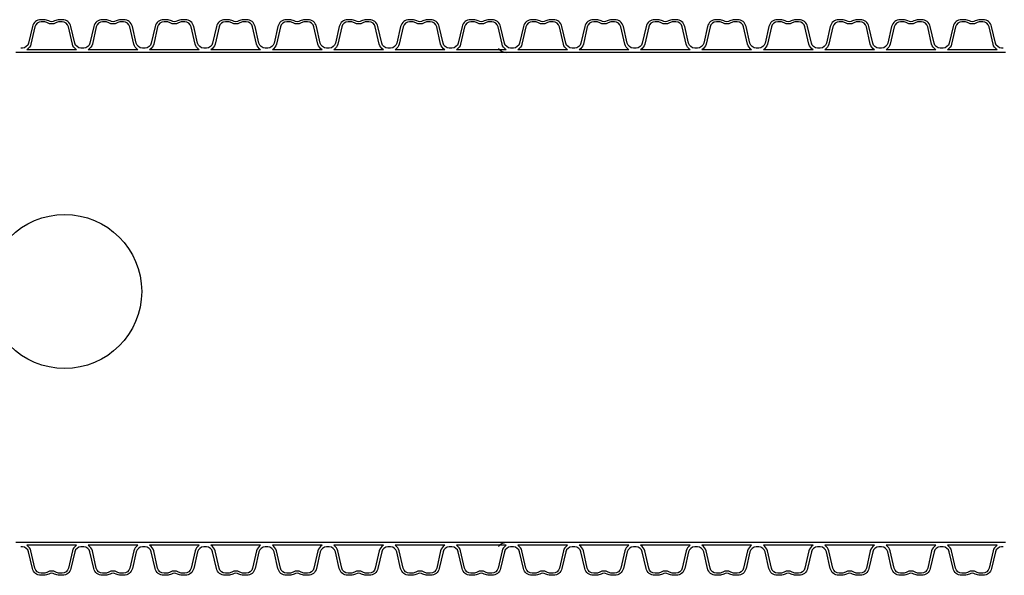
# Model space of a CAD drawing. Extents: x 90332 to 241669, y -97445 to 27552.
# Drawn here: x 104083 to 105680, y -40873 to -39971 of the extents above; entities that cross this region are included whole.
import ezdxf

# ---------------------------------------------------------------- set-up
doc = ezdxf.new("R2010")
doc.units = 0
doc.header["$LTSCALE"] = 20
doc.layers.add('PPROFILE', color=7, linetype='CONTINUOUS')
doc.layers.add('r0n020', color=7, linetype='CONTINUOUS')

msp = doc.modelspace()

# ---------------------------------------------------------------- linework, layer by layer
at = {"layer": 'PPROFILE'}
for p, q in [((104084.88121, -40024.47527), (104076.50953, -40024.47527)), ((104184.44921, -40024.47527), (104084.88121, -40024.47527)), ((104184.44921, -40024.47527), (104084.88121, -40024.47527)), ((104174.9637, -40019.97527), (104094.36672, -40019.97527)), ((104174.9637, -40019.97527), (104094.36672, -40019.97527)), ((104284.01721, -40024.47527), (104184.44921, -40024.47527)), ((104274.5317, -40019.97527), (104193.93472, -40019.97527)), ((104274.5317, -40019.97527), (104193.93472, -40019.97527)), ((104284.01721, -40024.47527), (104275.64553, -40024.47527)), ((104383.58521, -40024.47527), (104284.01721, -40024.47527)), ((104383.58521, -40024.47527), (104284.01721, -40024.47527)), ((104374.0997, -40019.97527), (104293.50272, -40019.97527)), ((104374.0997, -40019.97527), (104293.50272, -40019.97527)), ((104483.15321, -40024.47527), (104383.58521, -40024.47527)), ((104473.6677, -40019.97527), (104393.07072, -40019.97527)), ((104473.6677, -40019.97527), (104393.07072, -40019.97527)), ((104483.15321, -40024.47527), (104474.78153, -40024.47527)), ((104582.72121, -40024.47527), (104483.15321, -40024.47527)), ((104582.72121, -40024.47527), (104483.15321, -40024.47527)), ((104573.2357, -40019.97527), (104492.63872, -40019.97527)), ((104573.2357, -40019.97527), (104492.63872, -40019.97527)), ((104682.28921, -40024.47527), (104582.72121, -40024.47527)), ((104672.8037, -40019.97527), (104592.20672, -40019.97527)), ((104672.8037, -40019.97527), (104592.20672, -40019.97527)), ((104682.28921, -40024.47527), (104673.91753, -40024.47527)), ((104781.85721, -40024.47527), (104682.28921, -40024.47527)), ((104781.85721, -40024.47527), (104682.28921, -40024.47527)), ((104772.3717, -40019.97527), (104691.77472, -40019.97527)), ((104772.3717, -40019.97527), (104691.77472, -40019.97527)), ((104881.42521, -40024.47527), (104781.85721, -40024.47527)), ((104871.9397, -40019.97527), (104791.34272, -40019.97527)), ((104871.9397, -40019.97527), (104791.34272, -40019.97527)), ((104881.42521, -40024.47527), (104873.05353, -40024.47527)), ((104980.99321, -40024.47527), (104881.42521, -40024.47527)), ((104980.99321, -40024.47527), (104881.42521, -40024.47527)), ((104971.5077, -40019.97527), (104890.91072, -40019.97527)), ((104971.5077, -40019.97527), (104890.91072, -40019.97527)), ((105080.56121, -40024.47527), (104980.99321, -40024.47527)), ((105071.0757, -40019.97527), (104990.47872, -40019.97527)), ((105071.0757, -40019.97527), (104990.47872, -40019.97527)), ((105080.56121, -40024.47527), (105072.18953, -40024.47527)), ((105180.12921, -40024.47527), (105080.56121, -40024.47527)), ((105180.12921, -40024.47527), (105080.56121, -40024.47527)), ((105170.6437, -40019.97527), (105090.04672, -40019.97527)), ((105170.6437, -40019.97527), (105090.04672, -40019.97527)), ((105279.69721, -40024.47527), (105180.12921, -40024.47527)), ((105270.2117, -40019.97527), (105189.61472, -40019.97527)), ((105270.2117, -40019.97527), (105189.61472, -40019.97527)), ((105279.69721, -40024.47527), (105271.32553, -40024.47527)), ((105379.26521, -40024.47527), (105279.69721, -40024.47527)), ((105379.26521, -40024.47527), (105279.69721, -40024.47527)), ((105369.7797, -40019.97527), (105289.18272, -40019.97527)), ((105369.7797, -40019.97527), (105289.18272, -40019.97527)), ((105478.83321, -40024.47527), (105379.26521, -40024.47527)), ((105469.3477, -40019.97527), (105388.75072, -40019.97527)), ((105469.3477, -40019.97527), (105388.75072, -40019.97527)), ((105478.83321, -40024.47527), (105470.46153, -40024.47527)), ((105578.40121, -40024.47527), (105478.83321, -40024.47527)), ((105578.40121, -40024.47527), (105478.83321, -40024.47527)), ((105568.9157, -40019.97527), (105488.31872, -40019.97527)), ((105568.9157, -40019.97527), (105488.31872, -40019.97527)), ((105677.96921, -40024.47527), (105578.40121, -40024.47527)), ((105668.4837, -40019.97527), (105587.88672, -40019.97527)), ((105668.4837, -40019.97527), (105587.88672, -40019.97527)), ((105682.15505, -40024.47527), (105673.78337, -40024.47527)), ((104084.88121, -40819.97271), (104076.50953, -40819.97271)), ((104184.44921, -40819.97271), (104084.88121, -40819.97271)), ((104184.44921, -40819.97271), (104084.88121, -40819.97271)), ((104174.9637, -40824.47271), (104094.36672, -40824.47271)), ((104174.9637, -40824.47271), (104094.36672, -40824.47271)), ((104284.01721, -40819.97271), (104184.44921, -40819.97271)), ((104274.5317, -40824.47271), (104193.93472, -40824.47271)), ((104274.5317, -40824.47271), (104193.93472, -40824.47271)), ((104284.01721, -40819.97271), (104275.64553, -40819.97271)), ((104383.58521, -40819.97271), (104284.01721, -40819.97271)), ((104383.58521, -40819.97271), (104284.01721, -40819.97271)), ((104374.0997, -40824.47271), (104293.50272, -40824.47271)), ((104374.0997, -40824.47271), (104293.50272, -40824.47271)), ((104483.15321, -40819.97271), (104383.58521, -40819.97271)), ((104473.6677, -40824.47271), (104393.07072, -40824.47271)), ((104473.6677, -40824.47271), (104393.07072, -40824.47271)), ((104483.15321, -40819.97271), (104474.78153, -40819.97271)), ((104582.72121, -40819.97271), (104483.15321, -40819.97271)), ((104582.72121, -40819.97271), (104483.15321, -40819.97271)), ((104573.2357, -40824.47271), (104492.63872, -40824.47271)), ((104573.2357, -40824.47271), (104492.63872, -40824.47271)), ((104682.28921, -40819.97271), (104582.72121, -40819.97271)), ((104672.8037, -40824.47271), (104592.20672, -40824.47271)), ((104672.8037, -40824.47271), (104592.20672, -40824.47271)), ((104682.28921, -40819.97271), (104673.91753, -40819.97271)), ((104781.85721, -40819.97271), (104682.28921, -40819.97271)), ((104781.85721, -40819.97271), (104682.28921, -40819.97271)), ((104772.3717, -40824.47271), (104691.77472, -40824.47271)), ((104772.3717, -40824.47271), (104691.77472, -40824.47271)), ((104881.42521, -40819.97271), (104781.85721, -40819.97271)), ((104871.9397, -40824.47271), (104791.34272, -40824.47271)), ((104871.9397, -40824.47271), (104791.34272, -40824.47271)), ((104881.42521, -40819.97271), (104873.05353, -40819.97271)), ((104980.99321, -40819.97271), (104881.42521, -40819.97271)), ((104980.99321, -40819.97271), (104881.42521, -40819.97271)), ((104971.5077, -40824.47271), (104890.91072, -40824.47271)), ((104971.5077, -40824.47271), (104890.91072, -40824.47271)), ((105080.56121, -40819.97271), (104980.99321, -40819.97271)), ((105071.0757, -40824.47271), (104990.47872, -40824.47271)), ((105071.0757, -40824.47271), (104990.47872, -40824.47271)), ((105080.56121, -40819.97271), (105072.18953, -40819.97271)), ((105180.12921, -40819.97271), (105080.56121, -40819.97271)), ((105180.12921, -40819.97271), (105080.56121, -40819.97271)), ((105170.6437, -40824.47271), (105090.04672, -40824.47271)), ((105170.6437, -40824.47271), (105090.04672, -40824.47271)), ((105279.69721, -40819.97271), (105180.12921, -40819.97271)), ((105270.2117, -40824.47271), (105189.61472, -40824.47271)), ((105270.2117, -40824.47271), (105189.61472, -40824.47271)), ((105279.69721, -40819.97271), (105271.32553, -40819.97271)), ((105379.26521, -40819.97271), (105279.69721, -40819.97271)), ((105379.26521, -40819.97271), (105279.69721, -40819.97271)), ((105369.7797, -40824.47271), (105289.18272, -40824.47271)), ((105369.7797, -40824.47271), (105289.18272, -40824.47271)), ((105478.83321, -40819.97271), (105379.26521, -40819.97271)), ((105469.3477, -40824.47271), (105388.75072, -40824.47271)), ((105469.3477, -40824.47271), (105388.75072, -40824.47271)), ((105478.83321, -40819.97271), (105470.46153, -40819.97271)), ((105578.40121, -40819.97271), (105478.83321, -40819.97271)), ((105578.40121, -40819.97271), (105478.83321, -40819.97271)), ((105568.9157, -40824.47271), (105488.31872, -40824.47271)), ((105568.9157, -40824.47271), (105488.31872, -40824.47271)), ((105677.96921, -40819.97271), (105578.40121, -40819.97271)), ((105668.4837, -40824.47271), (105587.88672, -40824.47271)), ((105668.4837, -40824.47271), (105587.88672, -40824.47271)), ((105682.15505, -40819.97271), (105673.78337, -40819.97271))]:
    msp.add_line(p, q, dxfattribs=at)
for points in [[(104184.44921, -40017.26027), (104182.23155, -40017.26027, -0.3492156334), (104172.20528, -40009.28502), (104165.96085, -39982.23744, 0.3492156334), (104152.11505, -39971.22399), (104146.96003, -39971.22399, 0.1357226429), (104139.51011, -39973.28418, -0.2765393159), (104129.82031, -39973.28418, 0.1357226429), (104122.37039, -39971.22399), (104117.21537, -39971.22399, 0.3492156334), (104103.36957, -39982.23744), (104097.12514, -40009.28502, -0.3492156334), (104087.09888, -40017.26027), (104084.88121, -40017.26027)], [(104174.9637, -40019.97527, -0.2045670344), (104168.26401, -40010.79531), (104161.85786, -39983.04726, 0.3492156334), (104151.5198, -39974.82399), (104146.96003, -39974.82399, 0.1357226429), (104141.35975, -39976.37269, -0.2765393159), (104127.97068, -39976.37269, 0.1357226429), (104122.37039, -39974.82399), (104117.81062, -39974.82399, 0.3492156334), (104107.47256, -39983.04726), (104101.06642, -40010.79531, -0.2045670344), (104094.36672, -40019.97527)], [(104284.01721, -40017.26027), (104281.79955, -40017.26027, -0.3492156334), (104271.77328, -40009.28502), (104265.52885, -39982.23744, 0.3492156334), (104251.68305, -39971.22399), (104246.52803, -39971.22399, 0.1357226429), (104239.07811, -39973.28418, -0.2765393159), (104229.38831, -39973.28418, 0.1357226429), (104221.93839, -39971.22399), (104216.78337, -39971.22399, 0.3492156334), (104202.93757, -39982.23744), (104196.69314, -40009.28502, -0.3492156334), (104186.66688, -40017.26027), (104184.44921, -40017.26027)], [(104274.5317, -40019.97527, -0.2045670344), (104267.83201, -40010.79531), (104261.42586, -39983.04726, 0.3492156334), (104251.0878, -39974.82399), (104246.52803, -39974.82399, 0.1357226429), (104240.92775, -39976.37269, -0.2765393159), (104227.53868, -39976.37269, 0.1357226429), (104221.93839, -39974.82399), (104217.37862, -39974.82399, 0.3492156334), (104207.04056, -39983.04726), (104200.63442, -40010.79531, -0.2045670344), (104193.93472, -40019.97527)], [(104383.58521, -40017.26027), (104381.36755, -40017.26027, -0.3492156334), (104371.34128, -40009.28502), (104365.09685, -39982.23744, 0.3492156334), (104351.25105, -39971.22399), (104346.09603, -39971.22399, 0.1357226429), (104338.64611, -39973.28418, -0.2765393159), (104328.95631, -39973.28418, 0.1357226429), (104321.50639, -39971.22399), (104316.35137, -39971.22399, 0.3492156334), (104302.50557, -39982.23744), (104296.26114, -40009.28502, -0.3492156334), (104286.23488, -40017.26027), (104284.01721, -40017.26027)], [(104374.0997, -40019.97527, -0.2045670344), (104367.40001, -40010.79531), (104360.99386, -39983.04726, 0.3492156334), (104350.6558, -39974.82399), (104346.09603, -39974.82399, 0.1357226429), (104340.49575, -39976.37269, -0.2765393159), (104327.10668, -39976.37269, 0.1357226429), (104321.50639, -39974.82399), (104316.94662, -39974.82399, 0.3492156334), (104306.60856, -39983.04726), (104300.20242, -40010.79531, -0.2045670344), (104293.50272, -40019.97527)], [(104483.15321, -40017.26027), (104480.93555, -40017.26027, -0.3492156334), (104470.90928, -40009.28502), (104464.66485, -39982.23744, 0.3492156334), (104450.81905, -39971.22399), (104445.66403, -39971.22399, 0.1357226429), (104438.21411, -39973.28418, -0.2765393159), (104428.52431, -39973.28418, 0.1357226429), (104421.07439, -39971.22399), (104415.91937, -39971.22399, 0.3492156334), (104402.07357, -39982.23744), (104395.82914, -40009.28502, -0.3492156334), (104385.80288, -40017.26027), (104383.58521, -40017.26027)], [(104473.6677, -40019.97527, -0.2045670344), (104466.96801, -40010.79531), (104460.56186, -39983.04726, 0.3492156334), (104450.2238, -39974.82399), (104445.66403, -39974.82399, 0.1357226429), (104440.06375, -39976.37269, -0.2765393159), (104426.67468, -39976.37269, 0.1357226429), (104421.07439, -39974.82399), (104416.51462, -39974.82399, 0.3492156334), (104406.17656, -39983.04726), (104399.77042, -40010.79531, -0.2045670344), (104393.07072, -40019.97527)], [(104582.72121, -40017.26027), (104580.50355, -40017.26027, -0.3492156334), (104570.47728, -40009.28502), (104564.23285, -39982.23744, 0.3492156334), (104550.38705, -39971.22399), (104545.23203, -39971.22399, 0.1357226429), (104537.78211, -39973.28418, -0.2765393159), (104528.09231, -39973.28418, 0.1357226429), (104520.64239, -39971.22399), (104515.48737, -39971.22399, 0.3492156334), (104501.64157, -39982.23744), (104495.39714, -40009.28502, -0.3492156334), (104485.37088, -40017.26027), (104483.15321, -40017.26027)], [(104573.2357, -40019.97527, -0.2045670344), (104566.53601, -40010.79531), (104560.12986, -39983.04726, 0.3492156334), (104549.7918, -39974.82399), (104545.23203, -39974.82399, 0.1357226429), (104539.63175, -39976.37269, -0.2765393159), (104526.24268, -39976.37269, 0.1357226429), (104520.64239, -39974.82399), (104516.08262, -39974.82399, 0.3492156334), (104505.74456, -39983.04726), (104499.33842, -40010.79531, -0.2045670344), (104492.63872, -40019.97527)], [(104682.28921, -40017.26027), (104680.07155, -40017.26027, -0.3492156334), (104670.04528, -40009.28502), (104663.80085, -39982.23744, 0.3492156334), (104649.95505, -39971.22399), (104644.80003, -39971.22399, 0.1357226429), (104637.35011, -39973.28418, -0.2765393159), (104627.66031, -39973.28418, 0.1357226429), (104620.21039, -39971.22399), (104615.05537, -39971.22399, 0.3492156334), (104601.20957, -39982.23744), (104594.96514, -40009.28502, -0.3492156334), (104584.93888, -40017.26027), (104582.72121, -40017.26027)], [(104672.8037, -40019.97527, -0.2045670344), (104666.10401, -40010.79531), (104659.69786, -39983.04726, 0.3492156334), (104649.3598, -39974.82399), (104644.80003, -39974.82399, 0.1357226429), (104639.19975, -39976.37269, -0.2765393159), (104625.81068, -39976.37269, 0.1357226429), (104620.21039, -39974.82399), (104615.65062, -39974.82399, 0.3492156334), (104605.31256, -39983.04726), (104598.90642, -40010.79531, -0.2045670344), (104592.20672, -40019.97527)], [(104781.85721, -40017.26027), (104779.63955, -40017.26027, -0.3492156334), (104769.61328, -40009.28502), (104763.36885, -39982.23744, 0.3492156334), (104749.52305, -39971.22399), (104744.36803, -39971.22399, 0.1357226429), (104736.91811, -39973.28418, -0.2765393159), (104727.22831, -39973.28418, 0.1357226429), (104719.77839, -39971.22399), (104714.62337, -39971.22399, 0.3492156334), (104700.77757, -39982.23744), (104694.53314, -40009.28502, -0.3492156334), (104684.50688, -40017.26027), (104682.28921, -40017.26027)], [(104772.3717, -40019.97527, -0.2045670344), (104765.67201, -40010.79531), (104759.26586, -39983.04726, 0.3492156334), (104748.9278, -39974.82399), (104744.36803, -39974.82399, 0.1357226429), (104738.76775, -39976.37269, -0.2765393159), (104725.37868, -39976.37269, 0.1357226429), (104719.77839, -39974.82399), (104715.21862, -39974.82399, 0.3492156334), (104704.88056, -39983.04726), (104698.47442, -40010.79531, -0.2045670344), (104691.77472, -40019.97527)], [(104881.42521, -40017.26027), (104879.20755, -40017.26027, -0.3492156334), (104869.18128, -40009.28502), (104862.93685, -39982.23744, 0.3492156334), (104849.09105, -39971.22399), (104843.93603, -39971.22399, 0.1357226429), (104836.48611, -39973.28418, -0.2765393159), (104826.79631, -39973.28418, 0.1357226429), (104819.34639, -39971.22399), (104814.19137, -39971.22399, 0.3492156334), (104800.34557, -39982.23744), (104794.10114, -40009.28502, -0.3492156334), (104784.07488, -40017.26027), (104781.85721, -40017.26027)], [(104871.9397, -40019.97527, -0.2045670344), (104865.24001, -40010.79531), (104858.83386, -39983.04726, 0.3492156334), (104848.4958, -39974.82399), (104843.93603, -39974.82399, 0.1357226429), (104838.33575, -39976.37269, -0.2765393159), (104824.94668, -39976.37269, 0.1357226429), (104819.34639, -39974.82399), (104814.78662, -39974.82399, 0.3492156334), (104804.44856, -39983.04726), (104798.04242, -40010.79531, -0.2045670344), (104791.34272, -40019.97527)], [(104980.99321, -40017.26027), (104978.77555, -40017.26027, -0.3492156334), (104968.74928, -40009.28502), (104962.50485, -39982.23744, 0.3492156334), (104948.65905, -39971.22399), (104943.50403, -39971.22399, 0.1357226429), (104936.05411, -39973.28418, -0.2765393159), (104926.36431, -39973.28418, 0.1357226429), (104918.91439, -39971.22399), (104913.75937, -39971.22399, 0.3492156334), (104899.91357, -39982.23744), (104893.66914, -40009.28502, -0.3492156334), (104883.64288, -40017.26027), (104881.42521, -40017.26027)], [(104971.5077, -40019.97527, -0.2045670344), (104964.80801, -40010.79531), (104958.40186, -39983.04726, 0.3492156334), (104948.0638, -39974.82399), (104943.50403, -39974.82399, 0.1357226429), (104937.90375, -39976.37269, -0.2765393159), (104924.51468, -39976.37269, 0.1357226429), (104918.91439, -39974.82399), (104914.35462, -39974.82399, 0.3492156334), (104904.01656, -39983.04726), (104897.61042, -40010.79531, -0.2045670344), (104890.91072, -40019.97527)], [(105080.56121, -40017.26027), (105078.34355, -40017.26027, -0.3492156334), (105068.31728, -40009.28502), (105062.07285, -39982.23744, 0.3492156334), (105048.22705, -39971.22399), (105043.07203, -39971.22399, 0.1357226429), (105035.62211, -39973.28418, -0.2765393159), (105025.93231, -39973.28418, 0.1357226429), (105018.48239, -39971.22399), (105013.32737, -39971.22399, 0.3492156334), (104999.48157, -39982.23744), (104993.23714, -40009.28502, -0.3492156334), (104983.21088, -40017.26027), (104980.99321, -40017.26027)], [(105071.0757, -40019.97527, -0.2045670344), (105064.37601, -40010.79531), (105057.96986, -39983.04726, 0.3492156334), (105047.6318, -39974.82399), (105043.07203, -39974.82399, 0.1357226429), (105037.47175, -39976.37269, -0.2765393159), (105024.08268, -39976.37269, 0.1357226429), (105018.48239, -39974.82399), (105013.92262, -39974.82399, 0.3492156334), (105003.58456, -39983.04726), (104997.17842, -40010.79531, -0.2045670344), (104990.47872, -40019.97527)], [(105180.12921, -40017.26027), (105177.91155, -40017.26027, -0.3492156334), (105167.88528, -40009.28502), (105161.64085, -39982.23744, 0.3492156334), (105147.79505, -39971.22399), (105142.64003, -39971.22399, 0.1357226429), (105135.19011, -39973.28418, -0.2765393159), (105125.50031, -39973.28418, 0.1357226429), (105118.05039, -39971.22399), (105112.89537, -39971.22399, 0.3492156334), (105099.04957, -39982.23744), (105092.80514, -40009.28502, -0.3492156334), (105082.77888, -40017.26027), (105080.56121, -40017.26027)], [(105170.6437, -40019.97527, -0.2045670344), (105163.94401, -40010.79531), (105157.53786, -39983.04726, 0.3492156334), (105147.1998, -39974.82399), (105142.64003, -39974.82399, 0.1357226429), (105137.03975, -39976.37269, -0.2765393159), (105123.65068, -39976.37269, 0.1357226429), (105118.05039, -39974.82399), (105113.49062, -39974.82399, 0.3492156334), (105103.15256, -39983.04726), (105096.74642, -40010.79531, -0.2045670344), (105090.04672, -40019.97527)], [(105279.69721, -40017.26027), (105277.47955, -40017.26027, -0.3492156334), (105267.45328, -40009.28502), (105261.20885, -39982.23744, 0.3492156334), (105247.36305, -39971.22399), (105242.20803, -39971.22399, 0.1357226429), (105234.75811, -39973.28418, -0.2765393159), (105225.06831, -39973.28418, 0.1357226429), (105217.61839, -39971.22399), (105212.46337, -39971.22399, 0.3492156334), (105198.61757, -39982.23744), (105192.37314, -40009.28502, -0.3492156334), (105182.34688, -40017.26027), (105180.12921, -40017.26027)], [(105270.2117, -40019.97527, -0.2045670344), (105263.51201, -40010.79531), (105257.10586, -39983.04726, 0.3492156334), (105246.7678, -39974.82399), (105242.20803, -39974.82399, 0.1357226429), (105236.60775, -39976.37269, -0.2765393159), (105223.21868, -39976.37269, 0.1357226429), (105217.61839, -39974.82399), (105213.05862, -39974.82399, 0.3492156334), (105202.72056, -39983.04726), (105196.31442, -40010.79531, -0.2045670344), (105189.61472, -40019.97527)], [(105379.26521, -40017.26027), (105377.04755, -40017.26027, -0.3492156334), (105367.02128, -40009.28502), (105360.77685, -39982.23744, 0.3492156334), (105346.93105, -39971.22399), (105341.77603, -39971.22399, 0.1357226429), (105334.32611, -39973.28418, -0.2765393159), (105324.63631, -39973.28418, 0.1357226429), (105317.18639, -39971.22399), (105312.03137, -39971.22399, 0.3492156334), (105298.18557, -39982.23744), (105291.94114, -40009.28502, -0.3492156334), (105281.91488, -40017.26027), (105279.69721, -40017.26027)], [(105369.7797, -40019.97527, -0.2045670344), (105363.08001, -40010.79531), (105356.67386, -39983.04726, 0.3492156334), (105346.3358, -39974.82399), (105341.77603, -39974.82399, 0.1357226429), (105336.17575, -39976.37269, -0.2765393159), (105322.78668, -39976.37269, 0.1357226429), (105317.18639, -39974.82399), (105312.62662, -39974.82399, 0.3492156334), (105302.28856, -39983.04726), (105295.88242, -40010.79531, -0.2045670344), (105289.18272, -40019.97527)], [(105478.83321, -40017.26027), (105476.61555, -40017.26027, -0.3492156334), (105466.58928, -40009.28502), (105460.34485, -39982.23744, 0.3492156334), (105446.49905, -39971.22399), (105441.34403, -39971.22399, 0.1357226429), (105433.89411, -39973.28418, -0.2765393159), (105424.20431, -39973.28418, 0.1357226429), (105416.75439, -39971.22399), (105411.59937, -39971.22399, 0.3492156334), (105397.75357, -39982.23744), (105391.50914, -40009.28502, -0.3492156334), (105381.48288, -40017.26027), (105379.26521, -40017.26027)], [(105469.3477, -40019.97527, -0.2045670344), (105462.64801, -40010.79531), (105456.24186, -39983.04726, 0.3492156334), (105445.9038, -39974.82399), (105441.34403, -39974.82399, 0.1357226429), (105435.74375, -39976.37269, -0.2765393159), (105422.35468, -39976.37269, 0.1357226429), (105416.75439, -39974.82399), (105412.19462, -39974.82399, 0.3492156334), (105401.85656, -39983.04726), (105395.45042, -40010.79531, -0.2045670344), (105388.75072, -40019.97527)], [(105578.40121, -40017.26027), (105576.18355, -40017.26027, -0.3492156334), (105566.15728, -40009.28502), (105559.91285, -39982.23744, 0.3492156334), (105546.06705, -39971.22399), (105540.91203, -39971.22399, 0.1357226429), (105533.46211, -39973.28418, -0.2765393159), (105523.77231, -39973.28418, 0.1357226429), (105516.32239, -39971.22399), (105511.16737, -39971.22399, 0.3492156334), (105497.32157, -39982.23744), (105491.07714, -40009.28502, -0.3492156334), (105481.05088, -40017.26027), (105478.83321, -40017.26027)], [(105568.9157, -40019.97527, -0.2045670344), (105562.21601, -40010.79531), (105555.80986, -39983.04726, 0.3492156334), (105545.4718, -39974.82399), (105540.91203, -39974.82399, 0.1357226429), (105535.31175, -39976.37269, -0.2765393159), (105521.92268, -39976.37269, 0.1357226429), (105516.32239, -39974.82399), (105511.76262, -39974.82399, 0.3492156334), (105501.42456, -39983.04726), (105495.01842, -40010.79531, -0.2045670344), (105488.31872, -40019.97527)], [(105677.96921, -40017.26027), (105675.75155, -40017.26027, -0.3492156334), (105665.72528, -40009.28502), (105659.48085, -39982.23744, 0.3492156334), (105645.63505, -39971.22399), (105640.48003, -39971.22399, 0.1357226429), (105633.03011, -39973.28418, -0.2765393159), (105623.34031, -39973.28418, 0.1357226429), (105615.89039, -39971.22399), (105610.73537, -39971.22399, 0.3492156334), (105596.88957, -39982.23744), (105590.64514, -40009.28502, -0.3492156334), (105580.61888, -40017.26027), (105578.40121, -40017.26027)], [(105668.4837, -40019.97527, -0.2045670344), (105661.78401, -40010.79531), (105655.37786, -39983.04726, 0.3492156334), (105645.0398, -39974.82399), (105640.48003, -39974.82399, 0.1357226429), (105634.87975, -39976.37269, -0.2765393159), (105621.49068, -39976.37269, 0.1357226429), (105615.89039, -39974.82399), (105611.33062, -39974.82399, 0.3492156334), (105600.99256, -39983.04726), (105594.58642, -40010.79531, -0.2045670344), (105587.88672, -40019.97527)], [(104174.9637, -40824.47271, 0.2045670344), (104168.26401, -40833.65267), (104161.85786, -40861.40072, -0.3492156334), (104151.5198, -40869.62399), (104146.96003, -40869.62399, -0.1357226429), (104141.35975, -40868.07529, 0.2765393159), (104127.97068, -40868.07529, -0.1357226429), (104122.37039, -40869.62399), (104117.81062, -40869.62399, -0.3492156334), (104107.47256, -40861.40072), (104101.06642, -40833.65267, 0.2045670344), (104094.36672, -40824.47271)], [(104274.5317, -40824.47271, 0.2045670344), (104267.83201, -40833.65267), (104261.42586, -40861.40072, -0.3492156334), (104251.0878, -40869.62399), (104246.52803, -40869.62399, -0.1357226429), (104240.92775, -40868.07529, 0.2765393159), (104227.53868, -40868.07529, -0.1357226429), (104221.93839, -40869.62399), (104217.37862, -40869.62399, -0.3492156334), (104207.04056, -40861.40072), (104200.63442, -40833.65267, 0.2045670344), (104193.93472, -40824.47271)], [(104374.0997, -40824.47271, 0.2045670344), (104367.40001, -40833.65267), (104360.99386, -40861.40072, -0.3492156334), (104350.6558, -40869.62399), (104346.09603, -40869.62399, -0.1357226429), (104340.49575, -40868.07529, 0.2765393159), (104327.10668, -40868.07529, -0.1357226429), (104321.50639, -40869.62399), (104316.94662, -40869.62399, -0.3492156334), (104306.60856, -40861.40072), (104300.20242, -40833.65267, 0.2045670344), (104293.50272, -40824.47271)], [(104473.6677, -40824.47271, 0.2045670344), (104466.96801, -40833.65267), (104460.56186, -40861.40072, -0.3492156334), (104450.2238, -40869.62399), (104445.66403, -40869.62399, -0.1357226429), (104440.06375, -40868.07529, 0.2765393159), (104426.67468, -40868.07529, -0.1357226429), (104421.07439, -40869.62399), (104416.51462, -40869.62399, -0.3492156334), (104406.17656, -40861.40072), (104399.77042, -40833.65267, 0.2045670344), (104393.07072, -40824.47271)], [(104573.2357, -40824.47271, 0.2045670344), (104566.53601, -40833.65267), (104560.12986, -40861.40072, -0.3492156334), (104549.7918, -40869.62399), (104545.23203, -40869.62399, -0.1357226429), (104539.63175, -40868.07529, 0.2765393159), (104526.24268, -40868.07529, -0.1357226429), (104520.64239, -40869.62399), (104516.08262, -40869.62399, -0.3492156334), (104505.74456, -40861.40072), (104499.33842, -40833.65267, 0.2045670344), (104492.63872, -40824.47271)], [(104672.8037, -40824.47271, 0.2045670344), (104666.10401, -40833.65267), (104659.69786, -40861.40072, -0.3492156334), (104649.3598, -40869.62399), (104644.80003, -40869.62399, -0.1357226429), (104639.19975, -40868.07529, 0.2765393159), (104625.81068, -40868.07529, -0.1357226429), (104620.21039, -40869.62399), (104615.65062, -40869.62399, -0.3492156334), (104605.31256, -40861.40072), (104598.90642, -40833.65267, 0.2045670344), (104592.20672, -40824.47271)], [(104772.3717, -40824.47271, 0.2045670344), (104765.67201, -40833.65267), (104759.26586, -40861.40072, -0.3492156334), (104748.9278, -40869.62399), (104744.36803, -40869.62399, -0.1357226429), (104738.76775, -40868.07529, 0.2765393159), (104725.37868, -40868.07529, -0.1357226429), (104719.77839, -40869.62399), (104715.21862, -40869.62399, -0.3492156334), (104704.88056, -40861.40072), (104698.47442, -40833.65267, 0.2045670344), (104691.77472, -40824.47271)], [(104871.9397, -40824.47271, 0.2045670344), (104865.24001, -40833.65267), (104858.83386, -40861.40072, -0.3492156334), (104848.4958, -40869.62399), (104843.93603, -40869.62399, -0.1357226429), (104838.33575, -40868.07529, 0.2765393159), (104824.94668, -40868.07529, -0.1357226429), (104819.34639, -40869.62399), (104814.78662, -40869.62399, -0.3492156334), (104804.44856, -40861.40072), (104798.04242, -40833.65267, 0.2045670344), (104791.34272, -40824.47271)], [(104971.5077, -40824.47271, 0.2045670344), (104964.80801, -40833.65267), (104958.40186, -40861.40072, -0.3492156334), (104948.0638, -40869.62399), (104943.50403, -40869.62399, -0.1357226429), (104937.90375, -40868.07529, 0.2765393159), (104924.51468, -40868.07529, -0.1357226429), (104918.91439, -40869.62399), (104914.35462, -40869.62399, -0.3492156334), (104904.01656, -40861.40072), (104897.61042, -40833.65267, 0.2045670344), (104890.91072, -40824.47271)], [(105071.0757, -40824.47271, 0.2045670344), (105064.37601, -40833.65267), (105057.96986, -40861.40072, -0.3492156334), (105047.6318, -40869.62399), (105043.07203, -40869.62399, -0.1357226429), (105037.47175, -40868.07529, 0.2765393159), (105024.08268, -40868.07529, -0.1357226429), (105018.48239, -40869.62399), (105013.92262, -40869.62399, -0.3492156334), (105003.58456, -40861.40072), (104997.17842, -40833.65267, 0.2045670344), (104990.47872, -40824.47271)], [(105170.6437, -40824.47271, 0.2045670344), (105163.94401, -40833.65267), (105157.53786, -40861.40072, -0.3492156334), (105147.1998, -40869.62399), (105142.64003, -40869.62399, -0.1357226429), (105137.03975, -40868.07529, 0.2765393159), (105123.65068, -40868.07529, -0.1357226429), (105118.05039, -40869.62399), (105113.49062, -40869.62399, -0.3492156334), (105103.15256, -40861.40072), (105096.74642, -40833.65267, 0.2045670344), (105090.04672, -40824.47271)], [(105270.2117, -40824.47271, 0.2045670344), (105263.51201, -40833.65267), (105257.10586, -40861.40072, -0.3492156334), (105246.7678, -40869.62399), (105242.20803, -40869.62399, -0.1357226429), (105236.60775, -40868.07529, 0.2765393159), (105223.21868, -40868.07529, -0.1357226429), (105217.61839, -40869.62399), (105213.05862, -40869.62399, -0.3492156334), (105202.72056, -40861.40072), (105196.31442, -40833.65267, 0.2045670344), (105189.61472, -40824.47271)], [(105369.7797, -40824.47271, 0.2045670344), (105363.08001, -40833.65267), (105356.67386, -40861.40072, -0.3492156334), (105346.3358, -40869.62399), (105341.77603, -40869.62399, -0.1357226429), (105336.17575, -40868.07529, 0.2765393159), (105322.78668, -40868.07529, -0.1357226429), (105317.18639, -40869.62399), (105312.62662, -40869.62399, -0.3492156334), (105302.28856, -40861.40072), (105295.88242, -40833.65267, 0.2045670344), (105289.18272, -40824.47271)], [(105469.3477, -40824.47271, 0.2045670344), (105462.64801, -40833.65267), (105456.24186, -40861.40072, -0.3492156334), (105445.9038, -40869.62399), (105441.34403, -40869.62399, -0.1357226429), (105435.74375, -40868.07529, 0.2765393159), (105422.35468, -40868.07529, -0.1357226429), (105416.75439, -40869.62399), (105412.19462, -40869.62399, -0.3492156334), (105401.85656, -40861.40072), (105395.45042, -40833.65267, 0.2045670344), (105388.75072, -40824.47271)], [(105568.9157, -40824.47271, 0.2045670344), (105562.21601, -40833.65267), (105555.80986, -40861.40072, -0.3492156334), (105545.4718, -40869.62399), (105540.91203, -40869.62399, -0.1357226429), (105535.31175, -40868.07529, 0.2765393159), (105521.92268, -40868.07529, -0.1357226429), (105516.32239, -40869.62399), (105511.76262, -40869.62399, -0.3492156334), (105501.42456, -40861.40072), (105495.01842, -40833.65267, 0.2045670344), (105488.31872, -40824.47271)], [(105668.4837, -40824.47271, 0.2045670344), (105661.78401, -40833.65267), (105655.37786, -40861.40072, -0.3492156334), (105645.0398, -40869.62399), (105640.48003, -40869.62399, -0.1357226429), (105634.87975, -40868.07529, 0.2765393159), (105621.49068, -40868.07529, -0.1357226429), (105615.89039, -40869.62399), (105611.33062, -40869.62399, -0.3492156334), (105600.99256, -40861.40072), (105594.58642, -40833.65267, 0.2045670344), (105587.88672, -40824.47271)], [(104184.44921, -40827.18771), (104182.23155, -40827.18771, 0.3492156334), (104172.20528, -40835.16296), (104165.96085, -40862.21054, -0.3492156334), (104152.11505, -40873.22399), (104146.96003, -40873.22399, -0.1357226429), (104139.51011, -40871.1638, 0.2765393159), (104129.82031, -40871.1638, -0.1357226429), (104122.37039, -40873.22399), (104117.21537, -40873.22399, -0.3492156334), (104103.36957, -40862.21054), (104097.12514, -40835.16296, 0.3492156334), (104087.09888, -40827.18771), (104084.88121, -40827.18771)], [(104284.01721, -40827.18771), (104281.79955, -40827.18771, 0.3492156334), (104271.77328, -40835.16296), (104265.52885, -40862.21054, -0.3492156334), (104251.68305, -40873.22399), (104246.52803, -40873.22399, -0.1357226429), (104239.07811, -40871.1638, 0.2765393159), (104229.38831, -40871.1638, -0.1357226429), (104221.93839, -40873.22399), (104216.78337, -40873.22399, -0.3492156334), (104202.93757, -40862.21054), (104196.69314, -40835.16296, 0.3492156334), (104186.66688, -40827.18771), (104184.44921, -40827.18771)], [(104383.58521, -40827.18771), (104381.36755, -40827.18771, 0.3492156334), (104371.34128, -40835.16296), (104365.09685, -40862.21054, -0.3492156334), (104351.25105, -40873.22399), (104346.09603, -40873.22399, -0.1357226429), (104338.64611, -40871.1638, 0.2765393159), (104328.95631, -40871.1638, -0.1357226429), (104321.50639, -40873.22399), (104316.35137, -40873.22399, -0.3492156334), (104302.50557, -40862.21054), (104296.26114, -40835.16296, 0.3492156334), (104286.23488, -40827.18771), (104284.01721, -40827.18771)], [(104483.15321, -40827.18771), (104480.93555, -40827.18771, 0.3492156334), (104470.90928, -40835.16296), (104464.66485, -40862.21054, -0.3492156334), (104450.81905, -40873.22399), (104445.66403, -40873.22399, -0.1357226429), (104438.21411, -40871.1638, 0.2765393159), (104428.52431, -40871.1638, -0.1357226429), (104421.07439, -40873.22399), (104415.91937, -40873.22399, -0.3492156334), (104402.07357, -40862.21054), (104395.82914, -40835.16296, 0.3492156334), (104385.80288, -40827.18771), (104383.58521, -40827.18771)], [(104582.72121, -40827.18771), (104580.50355, -40827.18771, 0.3492156334), (104570.47728, -40835.16296), (104564.23285, -40862.21054, -0.3492156334), (104550.38705, -40873.22399), (104545.23203, -40873.22399, -0.1357226429), (104537.78211, -40871.1638, 0.2765393159), (104528.09231, -40871.1638, -0.1357226429), (104520.64239, -40873.22399), (104515.48737, -40873.22399, -0.3492156334), (104501.64157, -40862.21054), (104495.39714, -40835.16296, 0.3492156334), (104485.37088, -40827.18771), (104483.15321, -40827.18771)], [(104682.28921, -40827.18771), (104680.07155, -40827.18771, 0.3492156334), (104670.04528, -40835.16296), (104663.80085, -40862.21054, -0.3492156334), (104649.95505, -40873.22399), (104644.80003, -40873.22399, -0.1357226429), (104637.35011, -40871.1638, 0.2765393159), (104627.66031, -40871.1638, -0.1357226429), (104620.21039, -40873.22399), (104615.05537, -40873.22399, -0.3492156334), (104601.20957, -40862.21054), (104594.96514, -40835.16296, 0.3492156334), (104584.93888, -40827.18771), (104582.72121, -40827.18771)], [(104781.85721, -40827.18771), (104779.63955, -40827.18771, 0.3492156334), (104769.61328, -40835.16296), (104763.36885, -40862.21054, -0.3492156334), (104749.52305, -40873.22399), (104744.36803, -40873.22399, -0.1357226429), (104736.91811, -40871.1638, 0.2765393159), (104727.22831, -40871.1638, -0.1357226429), (104719.77839, -40873.22399), (104714.62337, -40873.22399, -0.3492156334), (104700.77757, -40862.21054), (104694.53314, -40835.16296, 0.3492156334), (104684.50688, -40827.18771), (104682.28921, -40827.18771)], [(104881.42521, -40827.18771), (104879.20755, -40827.18771, 0.3492156334), (104869.18128, -40835.16296), (104862.93685, -40862.21054, -0.3492156334), (104849.09105, -40873.22399), (104843.93603, -40873.22399, -0.1357226429), (104836.48611, -40871.1638, 0.2765393159), (104826.79631, -40871.1638, -0.1357226429), (104819.34639, -40873.22399), (104814.19137, -40873.22399, -0.3492156334), (104800.34557, -40862.21054), (104794.10114, -40835.16296, 0.3492156334), (104784.07488, -40827.18771), (104781.85721, -40827.18771)], [(104980.99321, -40827.18771), (104978.77555, -40827.18771, 0.3492156334), (104968.74928, -40835.16296), (104962.50485, -40862.21054, -0.3492156334), (104948.65905, -40873.22399), (104943.50403, -40873.22399, -0.1357226429), (104936.05411, -40871.1638, 0.2765393159), (104926.36431, -40871.1638, -0.1357226429), (104918.91439, -40873.22399), (104913.75937, -40873.22399, -0.3492156334), (104899.91357, -40862.21054), (104893.66914, -40835.16296, 0.3492156334), (104883.64288, -40827.18771), (104881.42521, -40827.18771)], [(105080.56121, -40827.18771), (105078.34355, -40827.18771, 0.3492156334), (105068.31728, -40835.16296), (105062.07285, -40862.21054, -0.3492156334), (105048.22705, -40873.22399), (105043.07203, -40873.22399, -0.1357226429), (105035.62211, -40871.1638, 0.2765393159), (105025.93231, -40871.1638, -0.1357226429), (105018.48239, -40873.22399), (105013.32737, -40873.22399, -0.3492156334), (104999.48157, -40862.21054), (104993.23714, -40835.16296, 0.3492156334), (104983.21088, -40827.18771), (104980.99321, -40827.18771)], [(105180.12921, -40827.18771), (105177.91155, -40827.18771, 0.3492156334), (105167.88528, -40835.16296), (105161.64085, -40862.21054, -0.3492156334), (105147.79505, -40873.22399), (105142.64003, -40873.22399, -0.1357226429), (105135.19011, -40871.1638, 0.2765393159), (105125.50031, -40871.1638, -0.1357226429), (105118.05039, -40873.22399), (105112.89537, -40873.22399, -0.3492156334), (105099.04957, -40862.21054), (105092.80514, -40835.16296, 0.3492156334), (105082.77888, -40827.18771), (105080.56121, -40827.18771)], [(105279.69721, -40827.18771), (105277.47955, -40827.18771, 0.3492156334), (105267.45328, -40835.16296), (105261.20885, -40862.21054, -0.3492156334), (105247.36305, -40873.22399), (105242.20803, -40873.22399, -0.1357226429), (105234.75811, -40871.1638, 0.2765393159), (105225.06831, -40871.1638, -0.1357226429), (105217.61839, -40873.22399), (105212.46337, -40873.22399, -0.3492156334), (105198.61757, -40862.21054), (105192.37314, -40835.16296, 0.3492156334), (105182.34688, -40827.18771), (105180.12921, -40827.18771)], [(105379.26521, -40827.18771), (105377.04755, -40827.18771, 0.3492156334), (105367.02128, -40835.16296), (105360.77685, -40862.21054, -0.3492156334), (105346.93105, -40873.22399), (105341.77603, -40873.22399, -0.1357226429), (105334.32611, -40871.1638, 0.2765393159), (105324.63631, -40871.1638, -0.1357226429), (105317.18639, -40873.22399), (105312.03137, -40873.22399, -0.3492156334), (105298.18557, -40862.21054), (105291.94114, -40835.16296, 0.3492156334), (105281.91488, -40827.18771), (105279.69721, -40827.18771)], [(105478.83321, -40827.18771), (105476.61555, -40827.18771, 0.3492156334), (105466.58928, -40835.16296), (105460.34485, -40862.21054, -0.3492156334), (105446.49905, -40873.22399), (105441.34403, -40873.22399, -0.1357226429), (105433.89411, -40871.1638, 0.2765393159), (105424.20431, -40871.1638, -0.1357226429), (105416.75439, -40873.22399), (105411.59937, -40873.22399, -0.3492156334), (105397.75357, -40862.21054), (105391.50914, -40835.16296, 0.3492156334), (105381.48288, -40827.18771), (105379.26521, -40827.18771)], [(105578.40121, -40827.18771), (105576.18355, -40827.18771, 0.3492156334), (105566.15728, -40835.16296), (105559.91285, -40862.21054, -0.3492156334), (105546.06705, -40873.22399), (105540.91203, -40873.22399, -0.1357226429), (105533.46211, -40871.1638, 0.2765393159), (105523.77231, -40871.1638, -0.1357226429), (105516.32239, -40873.22399), (105511.16737, -40873.22399, -0.3492156334), (105497.32157, -40862.21054), (105491.07714, -40835.16296, 0.3492156334), (105481.05088, -40827.18771), (105478.83321, -40827.18771)], [(105677.96921, -40827.18771), (105675.75155, -40827.18771, 0.3492156334), (105665.72528, -40835.16296), (105659.48085, -40862.21054, -0.3492156334), (105645.63505, -40873.22399), (105640.48003, -40873.22399, -0.1357226429), (105633.03011, -40871.1638, 0.2765393159), (105623.34031, -40871.1638, -0.1357226429), (105615.89039, -40873.22399), (105610.73537, -40873.22399, -0.3492156334), (105596.88957, -40862.21054), (105590.64514, -40835.16296, 0.3492156334), (105580.61888, -40827.18771), (105578.40121, -40827.18771)]]:
    msp.add_lwpolyline(points, format="xyb", dxfattribs=at)
for centre, start, end in [((104873.05353, -40007.20077), 219.64442198, 270), ((104873.05353, -40837.24721), 90, 140.35557802)]:
    msp.add_arc(centre, 17.2745, start, end, dxfattribs=at)
at = {"layer": 'r0n020', "color": 1}
msp.add_circle((104155.66573, -40412.46071), 125, dxfattribs=at)

doc.saveas('drawing.dxf')
